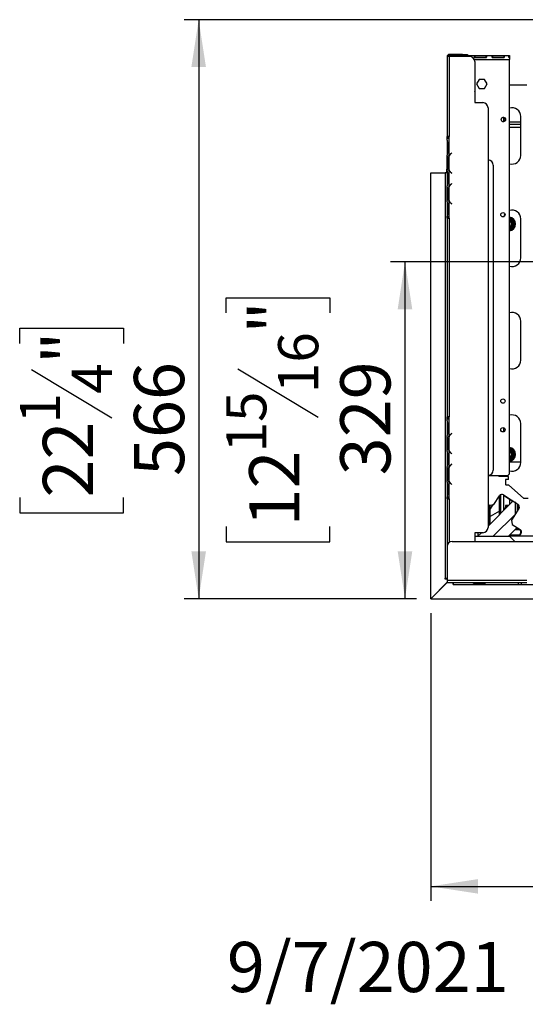
# Model space of a CAD drawing. Units: millimetres. Extents: x 15 to 3615, y 95 to 2846.
# Drawn here: x 15 to 509, y 95 to 1056 of the extents above; entities that cross this region are included whole.
import ezdxf

# ---------------------------------------------------------------- set-up
doc = ezdxf.new("R2010")
doc.units = ezdxf.units.MM
doc.header["$LTSCALE"] = 14
doc.layers.add('FORMAT', color=7, linetype='Continuous')
doc.styles.add('SLDTEXTSTYLE0', font='TXT', dxfattribs={"width": 0.75})
doc.dimstyles.new('SLDDIMSTYLE0', dxfattribs={"dimtxt": 49, "dimasz": 46.228, "dimexe": 0, "dimexo": 0.0625, "dimgap": 12.25, "dimtad": 1, "dimrnd": 1e-09, "dimzin": 12, "dimdsep": 46, "dimtxsty": 'SLDTEXTSTYLE0', "dimsah": 1, "dimcen": 0.09, "dimadec": 0, "dimazin": 3, "dimtfac": 1, "dimtofl": 0, "dimtmove": 0, "dimatfit": 3, "dimfxl": 0, "dimfrac": 2, "dimtolj": 1, "dimtzin": 12, "dimarcsym": 0})
doc.dimstyles.new('SLDDIMSTYLE1', dxfattribs={"dimtxt": 49, "dimasz": 46.228, "dimexe": 0, "dimexo": 0.0625, "dimgap": 12.25, "dimtad": 1, "dimdec": 0, "dimrnd": 1e-09, "dimzin": 12, "dimdsep": 46, "dimtxsty": 'SLDTEXTSTYLE0', "dimsah": 1, "dimcen": 0.09, "dimadec": 0, "dimazin": 3, "dimtfac": 1, "dimtdec": 0, "dimtofl": 0, "dimtmove": 0, "dimatfit": 3, "dimfxl": 0, "dimfrac": 2, "dimtolj": 1, "dimtzin": 12, "dimarcsym": 0})

# ---------------------------------------------------------------- blocks, each defined once
blk = doc.blocks.new('_D_7')
at = {"layer": 'FORMAT'}
for p, q in [((1124.98, 819.76), (377.39, 819.76)), ((391.39, 819.76), (391.39, 490.76)), ((216.7, 769.82), (216.7, 784.74)), ((216.7, 784.74), (318.08, 784.74)), ((318.08, 784.74), (318.08, 769.82)), ((228.19, 715.19), (306.59, 668.15)), ((216.7, 561.33), (216.7, 546.4)), ((318.08, 546.4), (318.08, 561.33)), ((216.7, 546.4), (318.08, 546.4)), ((402.58, 490.76), (377.39, 490.76))]:
    blk.add_line(p, q, dxfattribs=at)
for points in [[(391.39, 819.76), (384.28, 773.54), (398.5, 773.54)], [(391.39, 490.76), (398.5, 536.99), (384.28, 536.99)]]:
    blk.add_solid(points, dxfattribs=at)
at = {"layer": 'FORMAT', "attachment_point": 1, "rotation": 90, "style": 'SLDTEXTSTYLE0'}
for s, insert, char_height in [('"', (239.31, 749.6), 49), ('16', (267.55, 691.67), 39.2), ('329', (328.23, 611.27), 49), ('15', (216.86, 633.74), 39.2), ('12', (239.31, 561.33), 49)]:
    blk.add_mtext(s, dxfattribs=dict(at, insert=insert, char_height=char_height))
blk = doc.blocks.new('_D_8')
at = {"layer": 'FORMAT'}
for p, q in [((1138.98, 805.76), (1138.98, 195.84)), ((416.48, 476.8), (416.48, 195.84)), ((734.84, 384.53), (719.91, 384.53)), ((719.91, 384.53), (719.91, 283.15)), ((914.36, 384.53), (929.29, 384.53)), ((929.29, 384.53), (929.29, 283.15)), ((859.74, 373.04), (812.7, 294.64)), ((719.91, 283.15), (734.84, 283.15)), ((929.29, 283.15), (914.36, 283.15)), ((416.48, 209.84), (1138.98, 209.84))]:
    blk.add_line(p, q, dxfattribs=at)
for points in [[(416.48, 209.84), (462.71, 202.73), (462.71, 216.95)], [(1138.98, 209.84), (1092.75, 216.95), (1092.75, 202.73)]]:
    blk.add_solid(points, dxfattribs=at)
at = {"layer": 'FORMAT', "attachment_point": 1, "style": 'SLDTEXTSTYLE0'}
for s, insert, char_height in [('7', (807.25, 384.37), 39.2), ('28', (734.84, 361.92), 49), ('"', (894.14, 361.92), 49), ('16', (836.22, 333.68), 39.2), ('723', (770.29, 273), 49)]:
    blk.add_mtext(s, dxfattribs=dict(at, insert=insert, char_height=char_height))
blk = doc.blocks.new('_D_9')
at = {"layer": 'FORMAT'}
for p, q in [((518.62, 1056.26), (176.01, 1056.26)), ((190.01, 1056.26), (190.01, 490.76)), ((15.32, 740.18), (15.32, 755.11)), ((15.32, 755.11), (116.7, 755.11)), ((116.7, 755.11), (116.7, 740.18)), ((26.81, 714.52), (105.21, 667.48)), ((15.32, 589.63), (15.32, 574.7)), ((116.7, 574.7), (116.7, 589.63)), ((15.32, 574.7), (116.7, 574.7)), ((402.58, 490.76), (176.01, 490.76))]:
    blk.add_line(p, q, dxfattribs=at)
for points in [[(190.01, 1056.26), (182.9, 1010.04), (197.12, 1010.04)], [(190.01, 490.76), (197.12, 536.99), (182.9, 536.99)]]:
    blk.add_solid(points, dxfattribs=at)
at = {"layer": 'FORMAT', "attachment_point": 1, "rotation": 90, "style": 'SLDTEXTSTYLE0'}
for s, insert, char_height in [('"', (37.93, 719.97), 49), ('4', (66.17, 691), 39.2), ('566', (126.85, 610.6), 49), ('1', (15.48, 662.04), 39.2), ('22', (37.93, 589.63), 49)]:
    blk.add_mtext(s, dxfattribs=dict(at, insert=insert, char_height=char_height))

msp = doc.modelspace()

# ---------------------------------------------------------------- linework, layer by layer
at = {"color": 7, "linetype": 'Continuous', "lineweight": 25}
for p, q in [((432.483, 1020.275), (432.483, 942.275)), ((434.483, 1020.275), (432.483, 1020.275)), ((434.483, 1021.275), (434.483, 1022.275)), ((447.483, 1022.275), (434.483, 1022.275)), ((447.483, 1021.275), (434.483, 1021.275)), ((434.483, 1020.275), (434.483, 942.275)), ((454.483, 1020.275), (434.483, 1020.275)), ((436.483, 1020.894), (436.483, 1021.264)), ((436.483, 1021.264), (493.483, 1021.264)), ((436.483, 1020.894), (436.483, 1020.275)), ((453.066, 1020.733), (442.233, 1020.733)), ((442.233, 1020.733), (442.233, 1020.275)), ((447.483, 1021.275), (447.483, 1022.275)), ((447.483, 1022.275), (452.483, 1022.275)), ((452.483, 1021.275), (447.483, 1021.275)), ((452.483, 1022.275), (452.483, 1021.275)), ((453.066, 1020.733), (453.066, 1020.275)), ((470.399, 1020.733), (459.566, 1020.733)), ((459.566, 1020.733), (459.566, 1019.257)), ((470.399, 1020.733), (470.399, 1019.257)), ((487.733, 1020.733), (476.899, 1020.733)), ((476.899, 1020.733), (476.899, 1019.257)), ((487.733, 1020.733), (487.733, 1019.257)), ((493.483, 1021.264), (493.483, 1020.894)), ((493.483, 1020.894), (493.483, 1019.079)), ((459.483, 1015.275), (459.483, 975.275)), ((459.566, 1019.257), (470.399, 1019.257)), ((476.899, 1019.257), (487.733, 1019.257)), ((493.483, 1018.945), (493.483, 1017.264)), ((493.483, 612.764), (493.483, 1017.264)), ((463.856, 998.014), (461.229, 993.464)), ((461.229, 993.464), (463.856, 988.914)), ((469.11, 998.014), (463.856, 998.014)), ((471.737, 993.464), (469.11, 998.014)), ((469.11, 988.914), (471.737, 993.464)), ((493.483, 992.764), (510.169, 992.764)), ((459.983, 975.275), (459.983, 983.764)), ((463.856, 988.914), (469.11, 988.914)), ((459.983, 975.764), (459.483, 975.764)), ((459.483, 975.275), (467.483, 975.275)), ((472.483, 970.275), (472.483, 560.275)), ((504.483, 923.764), (504.483, 961.764)), ((487.483, 960.804), (487.483, 956.725)), ((504.483, 956.264), (493.483, 956.264)), ((504.483, 953.764), (493.483, 953.764)), ((493.483, 951.264), (504.483, 951.264)), ((432.479, 938.509), (432.479, 940.275)), ((434.479, 940.275), (432.479, 940.275)), ((432.479, 938.552), (432.479, 938.081)), ((432.479, 938.081), (432.479, 934.607)), ((432.479, 934.607), (432.479, 927.942)), ((434.483, 942.275), (432.483, 942.275)), ((432.483, 940.275), (432.483, 942.275)), ((432.969, 934.607), (432.969, 927.942)), ((433.483, 942.275), (433.483, 940.275)), ((434.479, 923.509), (434.479, 940.275)), ((434.483, 940.275), (434.479, 940.275)), ((434.483, 940.275), (434.483, 942.275)), ((432.479, 927.942), (432.479, 924.469)), ((432.479, 924.469), (432.479, 924.04)), ((432.479, 908.509), (432.479, 924.04)), ((436.963, 926.275), (436.32, 925.736)), ((436.449, 925.582), (437.091, 926.121)), ((437.091, 926.121), (436.963, 926.275)), ((433.823, 919.607), (433.168, 919.607)), ((433.168, 912.942), (433.168, 919.607)), ((433.663, 912.942), (433.663, 919.607)), ((434.479, 909.469), (434.479, 923.081)), ((477.483, 914.275), (477.483, 616.275)), ((416.483, 490.8), (416.483, 906.594)), ((416.483, 906.594), (430.483, 906.594)), ((430.483, 906.594), (430.483, 510.764)), ((432.479, 906.594), (430.483, 906.594)), ((432.183, 910.264), (431.983, 910.064)), ((431.983, 910.064), (431.983, 906.594)), ((432.483, 910.064), (431.983, 910.064)), ((432.183, 910.264), (432.483, 910.264)), ((432.479, 908.555), (432.479, 908.081)), ((432.479, 908.081), (432.479, 904.607)), ((432.479, 904.607), (432.479, 897.942)), ((432.969, 904.607), (432.969, 897.942)), ((433.823, 912.942), (433.168, 912.942)), ((434.479, 893.509), (434.479, 909.04)), ((436.32, 906.814), (436.963, 906.275)), ((437.091, 906.428), (436.449, 906.967)), ((436.963, 906.275), (437.091, 906.428)), ((432.479, 897.942), (432.479, 894.469)), ((432.479, 894.469), (432.479, 894.04)), ((436.963, 896.275), (436.32, 895.736)), ((436.449, 895.582), (437.091, 896.121)), ((437.091, 896.121), (436.963, 896.275)), ((432.479, 878.509), (432.479, 894.04)), ((433.168, 882.942), (433.168, 889.607)), ((433.823, 889.607), (433.168, 889.607)), ((433.663, 882.942), (433.663, 889.607)), ((434.479, 879.469), (434.479, 893.081)), ((432.479, 878.509), (432.479, 878.081)), ((432.479, 878.081), (432.479, 874.607)), ((433.823, 882.942), (433.168, 882.942)), ((434.479, 864.275), (434.479, 879.04)), ((436.32, 876.814), (436.963, 876.275)), ((437.091, 876.428), (436.449, 876.967)), ((436.963, 876.275), (437.091, 876.428)), ((432.479, 874.607), (432.479, 867.942)), ((432.479, 867.942), (432.479, 864.469)), ((432.969, 874.607), (432.969, 867.942)), ((432.479, 864.469), (432.479, 864.275)), ((432.487, 864.275), (432.479, 864.275)), ((432.483, 862.275), (432.483, 864.275)), ((432.483, 862.275), (432.483, 668.275)), ((432.483, 862.275), (434.483, 862.275)), ((432.487, 864.275), (434.479, 864.275)), ((433.483, 864.275), (433.483, 862.275)), ((434.479, 864.275), (434.483, 864.275)), ((434.483, 862.275), (434.483, 864.275)), ((434.483, 862.275), (434.483, 668.275)), ((496.732, 859.565), (497.232, 860.431)), ((498.033, 859.044), (497.033, 859.044)), ((497.232, 860.431), (497.831, 859.852)), ((497.831, 859.852), (498.033, 859.044)), ((498.033, 859.044), (498.033, 854.484)), ((504.483, 823.764), (504.483, 861.764)), ((497.232, 853.098), (496.732, 853.964)), ((498.033, 854.484), (497.033, 854.484)), ((497.831, 853.677), (497.232, 853.098)), ((498.033, 854.484), (497.831, 853.677)), ((504.483, 723.764), (504.483, 761.764)), ((432.479, 664.509), (432.479, 666.275)), ((434.479, 666.275), (432.479, 666.275)), ((432.479, 664.509), (432.479, 664.081)), ((432.479, 664.081), (432.479, 660.607)), ((434.483, 668.275), (432.483, 668.275)), ((432.483, 666.275), (432.483, 668.275)), ((433.483, 668.275), (433.483, 666.275)), ((434.479, 649.509), (434.479, 666.275)), ((434.483, 666.275), (434.479, 666.275)), ((434.483, 666.275), (434.483, 668.275)), ((432.479, 660.607), (432.479, 653.942)), ((432.479, 653.942), (432.479, 650.469)), ((432.969, 660.607), (432.969, 653.942)), ((487.483, 657.804), (487.483, 653.725)), ((504.483, 623.764), (504.483, 661.764)), ((432.479, 650.469), (432.479, 650.04)), ((432.479, 634.509), (432.479, 650.04)), ((433.168, 638.942), (433.168, 645.607)), ((433.823, 645.607), (433.168, 645.607)), ((433.663, 638.942), (433.663, 645.607)), ((434.479, 635.469), (434.479, 649.081)), ((436.963, 652.275), (436.32, 651.736)), ((436.449, 651.582), (437.091, 652.121)), ((437.091, 652.121), (436.963, 652.275)), ((433.823, 638.942), (433.168, 638.942)), ((434.479, 619.509), (434.479, 635.04)), ((496.732, 634.565), (497.232, 635.431)), ((497.232, 635.431), (497.831, 634.852)), ((497.831, 634.852), (498.033, 634.044)), ((432.479, 634.555), (432.479, 634.081)), ((432.479, 634.081), (432.479, 630.607)), ((432.479, 630.607), (432.479, 623.942)), ((432.969, 630.607), (432.969, 623.942)), ((436.32, 632.814), (436.963, 632.275)), ((437.091, 632.428), (436.449, 632.967)), ((436.963, 632.275), (437.091, 632.428)), ((497.232, 628.098), (496.732, 628.964)), ((498.033, 634.044), (497.033, 634.044)), ((498.033, 629.484), (497.033, 629.484)), ((497.831, 628.677), (497.232, 628.098)), ((498.033, 629.484), (497.831, 628.677)), ((498.033, 634.044), (498.033, 629.484)), ((432.479, 623.942), (432.479, 620.469)), ((432.479, 620.469), (432.479, 620.04)), ((432.479, 604.509), (432.479, 620.04)), ((433.168, 608.942), (433.168, 615.607)), ((433.823, 615.607), (433.168, 615.607)), ((433.663, 608.942), (433.663, 615.607)), ((434.479, 605.469), (434.479, 619.081)), ((436.963, 622.275), (436.32, 621.736)), ((436.449, 621.582), (437.091, 622.121)), ((437.091, 622.121), (436.963, 622.275)), ((504.483, 624.264), (493.483, 624.264)), ((433.823, 608.942), (433.168, 608.942)), ((491.483, 610.764), (472.483, 610.764)), ((483.295, 610.264), (482.733, 610.764)), ((492.483, 610.264), (483.295, 610.264)), ((489.683, 607.298), (489.483, 607.098)), ((489.483, 607.098), (489.483, 602.298)), ((492.483, 607.298), (489.683, 607.298)), ((491.483, 610.764), (493.483, 612.764)), ((492.483, 607.298), (492.483, 610.264)), ((432.479, 604.555), (432.479, 604.081)), ((432.479, 604.081), (432.479, 600.607)), ((432.479, 600.607), (432.479, 593.942)), ((432.969, 600.607), (432.969, 593.942)), ((434.479, 590.275), (434.479, 605.04)), ((436.32, 602.814), (436.963, 602.275)), ((437.091, 602.428), (436.449, 602.967)), ((436.963, 602.275), (437.091, 602.428)), ((489.483, 602.298), (489.683, 602.098)), ((489.683, 602.098), (492.483, 602.098)), ((507.483, 588.764), (492.483, 602.098)), ((432.479, 593.942), (432.479, 590.469)), ((432.479, 590.469), (432.479, 590.275)), ((432.487, 590.275), (432.479, 590.275)), ((432.483, 588.275), (432.483, 590.275)), ((432.483, 588.275), (432.483, 541.764)), ((432.483, 588.275), (434.483, 588.275)), ((432.487, 590.275), (434.479, 590.275)), ((433.483, 590.275), (433.483, 588.275)), ((434.479, 590.275), (434.483, 590.275)), ((434.483, 588.275), (434.483, 590.275)), ((478.112, 582.867), (483.546, 591.235)), ((483.787, 573.069), (483.787, 591.556)), ((484.59, 592.214), (484.59, 573.871)), ((487.582, 592.187), (487.582, 576.864)), ((487.582, 591.866), (495.983, 586.41)), ((487.696, 592.117), (501.702, 583.021)), ((493.483, 588.034), (493.483, 582.764)), ((495.538, 587.024), (495.983, 586.494)), ((495.983, 585.264), (495.983, 586.735)), ((511.483, 588.764), (507.483, 588.764)), ((472.483, 561.764), (495.983, 585.264)), ((472.483, 582.946), (473.962, 581.985)), ((473.876, 582.041), (473.876, 563.157)), ((473.962, 581.985), (478.112, 582.867)), ((474.678, 563.96), (474.678, 582.137)), ((474.889, 578.674), (474.678, 578.403)), ((474.889, 578.674), (477.532, 582.744)), ((489.483, 579.61), (487.582, 578.512)), ((492.483, 581.764), (489.483, 581.764)), ((489.483, 581.764), (489.483, 580.764)), ((491.483, 580.764), (489.483, 580.764)), ((489.483, 579.61), (490.523, 579.805)), ((502.584, 578.871), (495.244, 567.568)), ((498.196, 585.298), (499.483, 583.764)), ((500.557, 583.764), (499.483, 583.764)), ((500.983, 583.488), (500.983, 576.406)), ((500.983, 583.163), (501.202, 583.021)), ((502.084, 578.871), (500.983, 577.176)), ((483.787, 576.321), (474.678, 571.062)), ((498.869, 573.15), (477.483, 551.764)), ((495.244, 567.568), (496.126, 563.419)), ((492.483, 551.764), (500.983, 560.264)), ((496.126, 563.419), (503.674, 558.517)), ((504.213, 558.069), (498.787, 558.069)), ((499.59, 558.871), (503.128, 558.871)), ((459.483, 555.275), (459.483, 546.764)), ((467.483, 555.275), (459.483, 555.275)), ((459.483, 551.764), (493.483, 551.764)), ((462.483, 555.275), (462.483, 551.764)), ((462.483, 551.764), (465.993, 555.275)), ((493.483, 552.764), (493.483, 551.764)), ((946.983, 551.764), (493.483, 551.764)), ((498.483, 546.764), (493.483, 551.764)), ((493.983, 553.264), (503.34, 553.264)), ((504.056, 554.367), (502.366, 551.764)), ((504.556, 554.367), (502.866, 551.764)), ((432.483, 541.764), (432.483, 508.764)), ((437.483, 546.764), (1840.483, 546.764)), ((430.483, 510.764), (432.483, 510.764)), ((430.483, 509.764), (430.483, 510.764)), ((432.483, 509.764), (430.483, 509.764)), ((416.483, 490.8), (432.483, 506.8)), ((432.583, 506.764), (416.583, 490.764)), ((432.483, 508.764), (510.483, 508.764)), ((432.483, 508.764), (432.483, 506.764)), ((432.483, 506.764), (510.483, 506.764)), ((438.283, 504.764), (438.283, 506.764)), ((438.483, 504.764), (438.283, 504.764)), ((438.483, 506.764), (438.483, 504.764)), ((438.483, 504.764), (501.983, 504.764)), ((458.983, 506.445), (458.678, 506.553)), ((458.983, 506.579), (468.983, 506.579)), ((468.983, 506.445), (458.983, 506.445)), ((458.983, 506.445), (458.983, 505.604)), ((468.983, 505.604), (458.983, 505.604)), ((468.983, 506.445), (468.983, 505.604)), ((501.983, 506.764), (501.983, 504.764)), ((501.983, 504.764), (504.983, 504.764)), ((504.983, 504.764), (504.983, 506.764)), ((504.983, 504.764), (1772.983, 504.764)), ((416.583, 490.764), (1861.383, 490.764)), ((416.983, 491.3), (416.983, 491.164))]:
    msp.add_line(p, q, dxfattribs=at)
at = {"color": 8, "linetype": 'Continuous', "lineweight": 25}
for p, q in [((459.07, 1017.264), (493.483, 1017.264)), ((432.969, 934.607), (432.479, 934.607)), ((432.969, 927.942), (432.479, 927.942)), ((436.483, 925.872), (436.483, 925.611)), ((432.969, 904.607), (432.479, 904.607)), ((434.483, 909.461), (434.483, 909.033)), ((432.969, 897.942), (432.479, 897.942)), ((434.483, 893.516), (434.483, 893.089)), ((434.483, 879.461), (434.483, 879.033)), ((432.969, 874.607), (432.479, 874.607)), ((432.969, 867.942), (432.479, 867.942)), ((493.483, 862.596), (497.232, 860.431)), ((497.232, 853.098), (493.483, 850.933)), ((432.969, 660.607), (432.479, 660.607)), ((432.969, 653.942), (432.479, 653.942)), ((434.483, 649.516), (434.483, 649.089)), ((434.483, 635.461), (434.483, 635.033)), ((493.483, 637.596), (497.232, 635.431)), ((432.969, 630.607), (432.479, 630.607)), ((497.232, 628.098), (493.483, 625.933)), ((432.969, 623.942), (432.479, 623.942)), ((434.483, 619.516), (434.483, 619.089)), ((432.969, 600.607), (432.479, 600.607)), ((436.483, 602.677), (436.483, 602.938)), ((432.969, 593.942), (432.479, 593.942)), ((434.483, 588.275), (434.483, 545.764)), ((489.483, 580.764), (489.483, 579.61)), ((489.483, 579.61), (489.483, 578.764)), ((498.983, 584.36), (498.983, 573.326)), ((499.483, 583.764), (499.483, 584.462))]:
    msp.add_line(p, q, dxfattribs=at)
at = {"color": 7, "linetype": 'Continuous', "lineweight": 25, "flags": 128}
for points in [[(459.983, 983.764), (459.795, 985.433), (459.483, 986.457)], [(488.94, 866.524), (488.218, 865.222), (487.731, 863.802)]]:
    msp.add_lwpolyline(points, dxfattribs=at)
at = {"color": 7, "linetype": 'Continuous', "lineweight": 25}
for centre, radius in [((487.483, 958.764), 2.15), ((486.983, 865.764), 2.15), ((486.983, 865.764), 2.1), ((486.983, 683.764), 2.15), ((486.983, 683.764), 2.1), ((486.983, 655.764), 2.15), ((486.983, 655.764), 2.1)]:
    msp.add_circle(centre, radius, dxfattribs=at)
for centre, radius, start, end in [((434.483, 1020.275), 2, 90, 180), ((434.483, 1020.275), 1, 90, 180), ((454.483, 1015.275), 5, 0, 90), ((467.483, 970.275), 5, 0, 90), ((495.983, 961.764), 8.5, 0, 107.104635), ((486.983, 958.764), 2.1, 271.03511, 88.964987), ((441.463, 919.607), 8, 130, 150.808407), ((441.463, 919.607), 7.8, 130, 153.557037), ((495.983, 923.764), 8.5, 252.895365, 0), ((441.463, 919.607), 7.8, 153.557037, 180), ((472.483, 914.275), 5, 0, 90), ((441.463, 912.942), 7.8, 180, 206.442963), ((441.463, 912.942), 7.8, 206.442963, 230), ((441.463, 912.942), 8, 209.191593, 230), ((441.463, 889.607), 8, 130, 150.808407), ((441.463, 889.607), 7.8, 130, 153.557037), ((441.463, 889.607), 7.8, 153.557037, 180), ((441.463, 882.942), 7.8, 180, 206.442963), ((441.463, 882.942), 7.8, 206.442963, 230), ((441.463, 882.942), 8, 209.191593, 230), ((495.983, 861.764), 8.5, 0, 107.104635), ((492.483, 856.764), 6.75, 278.519624, 81.480376), ((492.483, 856.764), 3.94, 284.701326, 75.298674), ((492.483, 856.764), 3, 30, 70.528779), ((492.483, 856.764), 2.9, 290.171271, 69.828729), ((492.483, 856.764), 2.8, 290.924832, 69.075168), ((492.483, 856.764), 3, 289.471221, 30), ((492.483, 856.764), 6, 337.668355, 22.331645), ((495.983, 823.764), 8.5, 252.895365, 0), ((495.983, 761.764), 8.5, 0, 107.104635), ((495.983, 723.764), 8.5, 252.895365, 0), ((495.983, 661.764), 8.5, 0, 107.104635), ((441.463, 645.607), 7.8, 153.557037, 180), ((441.463, 645.607), 8, 130, 150.808407), ((441.463, 645.607), 7.8, 130, 153.557037), ((441.463, 638.942), 7.8, 180, 206.442963), ((441.463, 638.942), 7.8, 206.442963, 230), ((441.463, 638.942), 8, 209.191593, 230), ((492.483, 631.764), 6.75, 278.519624, 81.480376), ((492.483, 631.764), 3.94, 284.701326, 75.298674), ((492.483, 631.764), 3, 30, 70.528779), ((492.483, 631.764), 2.9, 290.171271, 69.828729), ((492.483, 631.764), 2.8, 290.924832, 69.075168), ((492.483, 631.764), 3, 289.471221, 30), ((492.483, 631.764), 6, 337.668355, 22.331645), ((441.463, 615.607), 7.8, 153.557037, 180), ((441.463, 615.607), 8, 130, 150.808407), ((441.463, 615.607), 7.8, 130, 153.557037), ((472.483, 616.275), 5, 270, 0), ((495.983, 623.764), 8.5, 252.895365, 0), ((441.463, 608.942), 7.8, 180, 206.442963), ((441.463, 608.942), 7.8, 206.442963, 230), ((441.463, 608.942), 8, 209.191593, 230), ((486.062, 589.601), 3, 57, 147), ((499.568, 580.505), 3, 327, 57), ((500.068, 580.505), 3, 327, 57), ((467.483, 560.275), 5, 270, 0), ((502.04, 556.001), 3, 327, 57), ((501.54, 556.001), 3, 327, 43.579055), ((437.483, 541.764), 5, 90, 180)]:
    msp.add_arc(centre, radius, start, end, dxfattribs=at)
at = {"color": 8, "linetype": 'Continuous', "lineweight": 25}
for centre, start, end in [((492.483, 856.764), 37.668355, 80.405932), ((492.483, 856.764), 279.594068, 322.331645), ((492.483, 631.764), 37.668355, 80.405932), ((492.483, 631.764), 279.594068, 322.331645)]:
    msp.add_arc(centre, 6, start, end, dxfattribs=at)
at = {"color": 7, "linetype": 'Continuous', "lineweight": 25}
for points, knots in [([(436.483, 1021.264), (435.951, 1021.215), (434.998, 1021.127), (434.255, 1020.536), (433.927, 1020.275)], [0, 0, 0, 0, 0.5585825, 1, 1, 1, 1]), ([(437.443, 1020.275), (437.437, 1020.333), (437.42, 1020.493), (437.283, 1020.649), (437.092, 1020.762), (436.853, 1020.848), (436.633, 1020.875), (436.483, 1020.894)], [0, 0, 0, 0, 0.1612981, 0.4434022, 0.5760866, 0.7098418, 1, 1, 1, 1]), ([(442.233, 1020.733), (442.117, 1020.715), (441.949, 1020.69), (441.767, 1020.615), (441.621, 1020.523), (441.501, 1020.36), (441.492, 1020.198), (441.487, 1020.112)], [0, 0, 0, 0, 0.2575136, 0.3748843, 0.4901899, 0.7322786, 1, 1, 1, 1]), ([(453.781, 1020.275), (453.776, 1020.311), (453.762, 1020.427), (453.665, 1020.549), (453.519, 1020.641), (453.388, 1020.689), (453.235, 1020.721), (453.124, 1020.729), (453.066, 1020.733)], [0, 0, 0, 0, 0.1391379, 0.4421977, 0.5778686, 0.7113543, 0.8498945, 1, 1, 1, 1]), ([(459.566, 1020.733), (459.451, 1020.715), (459.282, 1020.69), (459.1, 1020.615), (458.954, 1020.523), (458.834, 1020.355), (458.806, 1020.09), (458.845, 1019.794), (458.965, 1019.55), (459.113, 1019.409), (459.244, 1019.331), (459.397, 1019.278), (459.508, 1019.264), (459.566, 1019.257)], [0, 0, 0, 0, 0.1252793, 0.1823796, 0.2384753, 0.3562504, 0.495029, 0.6493643, 0.7728029, 0.8280626, 0.8824324, 0.9388609, 1, 1, 1, 1]), ([(470.399, 1019.257), (470.515, 1019.287), (470.683, 1019.331), (470.865, 1019.449), (471.012, 1019.587), (471.132, 1019.813), (471.159, 1020.106), (471.121, 1020.371), (471, 1020.549), (470.852, 1020.641), (470.722, 1020.689), (470.568, 1020.721), (470.457, 1020.729), (470.399, 1020.733)], [0, 0, 0, 0, 0.1252793, 0.1823796, 0.2384753, 0.3562504, 0.495029, 0.6493643, 0.7728029, 0.8280626, 0.8824324, 0.9388609, 1, 1, 1, 1]), ([(476.899, 1020.733), (476.784, 1020.715), (476.616, 1020.69), (476.433, 1020.615), (476.287, 1020.523), (476.167, 1020.355), (476.14, 1020.09), (476.178, 1019.794), (476.299, 1019.55), (476.446, 1019.409), (476.577, 1019.331), (476.73, 1019.278), (476.842, 1019.264), (476.899, 1019.257)], [0, 0, 0, 0, 0.1252793, 0.1823796, 0.2384753, 0.3562504, 0.495029, 0.6493643, 0.7728029, 0.8280626, 0.8824324, 0.9388609, 1, 1, 1, 1]), ([(487.733, 1019.257), (487.848, 1019.287), (488.016, 1019.331), (488.199, 1019.449), (488.345, 1019.587), (488.465, 1019.813), (488.493, 1020.106), (488.454, 1020.371), (488.333, 1020.549), (488.186, 1020.641), (488.055, 1020.689), (487.902, 1020.721), (487.791, 1020.729), (487.733, 1020.733)], [0, 0, 0, 0, 0.12527926, 0.18237961, 0.23847527, 0.35625037, 0.49502904, 0.64936429, 0.77280288, 0.82806265, 0.88243239, 0.93886089, 1, 1, 1, 1]), ([(493.483, 1020.894), (493.332, 1020.875), (493.111, 1020.847), (492.872, 1020.76), (492.678, 1020.648), (492.518, 1020.437), (492.474, 1020.101), (492.52, 1019.715), (492.68, 1019.4), (492.874, 1019.208), (493.112, 1019.045), (493.332, 1018.985), (493.483, 1018.945)], [0, 0, 0, 0, 0.12442415, 0.18164179, 0.23824955, 0.35809385, 0.49984793, 0.64256908, 0.76279381, 0.81934016, 0.87634281, 1, 1, 1, 1]), ([(432.479, 938.509), (432.573, 937.919), (432.761, 936.738), (432.899, 935.318), (432.969, 934.607)], [0, 0, 0, 0, 0.4997756, 1, 1, 1, 1]), ([(432.969, 927.942), (432.899, 927.232), (432.759, 925.813), (432.572, 924.631), (432.479, 924.04)], [0, 0, 0, 0, 0.4999557, 1, 1, 1, 1]), ([(433.168, 919.607), (433.213, 920.317), (433.305, 921.737), (434.088, 922.918), (434.479, 923.509)], [0, 0, 0, 0, 0.4999557, 1, 1, 1, 1]), ([(432.479, 908.509), (432.573, 907.919), (432.761, 906.738), (432.899, 905.318), (432.969, 904.607)], [0, 0, 0, 0, 0.4997756, 1, 1, 1, 1]), ([(434.479, 909.04), (434.087, 909.63), (433.302, 910.811), (433.212, 912.231), (433.168, 912.942)], [0, 0, 0, 0, 0.4997756, 1, 1, 1, 1]), ([(432.969, 897.942), (432.899, 897.232), (432.759, 895.813), (432.572, 894.631), (432.479, 894.04)], [0, 0, 0, 0, 0.4999557, 1, 1, 1, 1]), ([(433.168, 889.607), (433.213, 890.317), (433.305, 891.737), (434.088, 892.918), (434.479, 893.509)], [0, 0, 0, 0, 0.4999557, 1, 1, 1, 1]), ([(432.479, 878.509), (432.573, 877.919), (432.761, 876.738), (432.899, 875.318), (432.969, 874.607)], [0, 0, 0, 0, 0.4997756, 1, 1, 1, 1]), ([(434.479, 879.04), (434.087, 879.63), (433.302, 880.811), (433.212, 882.231), (433.168, 882.942)], [0, 0, 0, 0, 0.4997756, 1, 1, 1, 1]), ([(432.969, 867.942), (432.911, 867.282), (432.795, 865.961), (432.589, 864.837), (432.487, 864.275)], [0, 0, 0, 0, 0.4998913, 1, 1, 1, 1]), ([(493.483, 861.441), (493.546, 861.404), (493.712, 861.308), (494.032, 861.124), (494.404, 860.909), (494.779, 860.692), (495.129, 860.49), (495.465, 860.296), (495.778, 860.116), (496.07, 859.947), (496.339, 859.791), (496.577, 859.654), (496.778, 859.538), (496.928, 859.452), (497.017, 859.4), (497.028, 859.394), (497.033, 859.391)], [0, 0, 0, 0, 0.047151, 0.1236192, 0.2028768, 0.2710437, 0.3414001, 0.406416, 0.4731766, 0.5410653, 0.6105983, 0.685146, 0.7614825, 0.8435877, 0.9277733, 1, 1, 1, 1]), ([(497.033, 859.391), (497.042, 859.397), (497.061, 859.408), (497.204, 859.49), (497.42, 859.615), (497.643, 859.744), (497.789, 859.828), (497.829, 859.851), (497.831, 859.852)], [0, 0, 0, 0, 0.2095327, 0.4184926, 0.6424952, 0.9034901, 0.9958384, 1, 1, 1, 1]), ([(497.033, 859.391), (497.033, 859.384), (497.033, 859.369), (497.033, 859.247), (497.033, 859.052), (497.033, 858.782), (497.033, 858.436), (497.033, 858.04), (497.033, 857.604), (497.033, 857.172), (497.033, 856.74), (497.033, 856.336), (497.033, 855.948), (497.033, 855.586), (497.033, 855.249), (497.033, 854.938), (497.033, 854.664), (497.033, 854.432), (497.033, 854.259), (497.033, 854.155), (497.033, 854.143), (497.033, 854.137)], [0, 0, 0, 0, 0.0571251, 0.1156906, 0.1728389, 0.231579, 0.2894533, 0.3493712, 0.4015855, 0.4557046, 0.5022506, 0.5502917, 0.5946862, 0.640272, 0.6866281, 0.7341069, 0.7850099, 0.8371344, 0.8931978, 0.9506818, 1, 1, 1, 1]), ([(497.033, 854.137), (497.011, 854.125), (496.965, 854.098), (496.563, 853.866), (495.917, 853.493), (495.263, 853.116), (494.641, 852.756), (494.052, 852.417), (493.668, 852.195), (493.483, 852.088)], [0, 0, 0, 0, 0.15154118, 0.33336156, 0.506753, 0.6630734, 0.73272702, 0.87153071, 1, 1, 1, 1]), ([(497.831, 853.677), (497.829, 853.678), (497.789, 853.701), (497.643, 853.785), (497.42, 853.914), (497.204, 854.039), (497.061, 854.121), (497.042, 854.132), (497.033, 854.137)], [0, 0, 0, 0, 0.0041616, 0.0965099, 0.3575048, 0.5815074, 0.7904673, 1, 1, 1, 1]), ([(432.479, 664.509), (432.573, 663.919), (432.761, 662.738), (432.899, 661.318), (432.969, 660.607)], [0, 0, 0, 0, 0.4997756, 1, 1, 1, 1]), ([(432.969, 653.942), (432.899, 653.232), (432.759, 651.813), (432.572, 650.631), (432.479, 650.04)], [0, 0, 0, 0, 0.4999557, 1, 1, 1, 1]), ([(433.168, 645.607), (433.213, 646.317), (433.305, 647.737), (434.088, 648.918), (434.479, 649.509)], [0, 0, 0, 0, 0.4999557, 1, 1, 1, 1]), ([(434.479, 635.04), (434.087, 635.63), (433.302, 636.811), (433.212, 638.231), (433.168, 638.942)], [0, 0, 0, 0, 0.4997756, 1, 1, 1, 1]), ([(493.483, 636.441), (493.546, 636.404), (493.712, 636.308), (494.032, 636.124), (494.404, 635.909), (494.779, 635.692), (495.129, 635.49), (495.465, 635.296), (495.778, 635.116), (496.07, 634.947), (496.339, 634.791), (496.577, 634.654), (496.778, 634.538), (496.928, 634.452), (497.017, 634.4), (497.028, 634.394), (497.033, 634.391)], [0, 0, 0, 0, 0.047151, 0.1236192, 0.2028768, 0.2710437, 0.3414001, 0.406416, 0.4731766, 0.5410653, 0.6105983, 0.685146, 0.7614825, 0.8435877, 0.9277733, 1, 1, 1, 1]), ([(497.033, 634.391), (497.042, 634.397), (497.061, 634.408), (497.204, 634.49), (497.42, 634.615), (497.643, 634.744), (497.789, 634.828), (497.829, 634.851), (497.831, 634.852)], [0, 0, 0, 0, 0.2095327, 0.4184926, 0.6424952, 0.9034901, 0.9958384, 1, 1, 1, 1]), ([(432.479, 634.509), (432.573, 633.919), (432.761, 632.738), (432.899, 631.318), (432.969, 630.607)], [0, 0, 0, 0, 0.4997756, 1, 1, 1, 1]), ([(497.033, 629.137), (497.011, 629.125), (496.965, 629.098), (496.563, 628.866), (495.917, 628.493), (495.263, 628.116), (494.641, 627.756), (494.052, 627.417), (493.668, 627.195), (493.483, 627.088)], [0, 0, 0, 0, 0.1515412, 0.3333616, 0.506753, 0.6630734, 0.732727, 0.8715307, 1, 1, 1, 1]), ([(497.033, 634.391), (497.033, 634.384), (497.033, 634.369), (497.033, 634.247), (497.033, 634.052), (497.033, 633.782), (497.033, 633.436), (497.033, 633.04), (497.033, 632.604), (497.033, 632.172), (497.033, 631.74), (497.033, 631.336), (497.033, 630.948), (497.033, 630.586), (497.033, 630.249), (497.033, 629.938), (497.033, 629.664), (497.033, 629.432), (497.033, 629.259), (497.033, 629.155), (497.033, 629.143), (497.033, 629.137)], [0, 0, 0, 0, 0.0571251, 0.1156906, 0.1728389, 0.231579, 0.2894533, 0.3493712, 0.4015855, 0.4557046, 0.5022506, 0.5502917, 0.5946862, 0.640272, 0.6866281, 0.7341069, 0.7850099, 0.8371344, 0.8931978, 0.9506818, 1, 1, 1, 1]), ([(497.831, 628.677), (497.829, 628.678), (497.789, 628.701), (497.643, 628.785), (497.42, 628.914), (497.204, 629.039), (497.061, 629.121), (497.042, 629.132), (497.033, 629.137)], [0, 0, 0, 0, 0.0041616, 0.0965099, 0.3575048, 0.5815074, 0.7904673, 1, 1, 1, 1]), ([(432.969, 623.942), (432.899, 623.232), (432.759, 621.813), (432.572, 620.631), (432.479, 620.04)], [0, 0, 0, 0, 0.4999557, 1, 1, 1, 1]), ([(433.168, 615.607), (433.213, 616.317), (433.305, 617.737), (434.088, 618.918), (434.479, 619.509)], [0, 0, 0, 0, 0.4999557, 1, 1, 1, 1]), ([(434.479, 605.04), (434.087, 605.63), (433.302, 606.811), (433.212, 608.231), (433.168, 608.942)], [0, 0, 0, 0, 0.4997756, 1, 1, 1, 1]), ([(432.479, 604.509), (432.573, 603.919), (432.761, 602.738), (432.899, 601.318), (432.969, 600.607)], [0, 0, 0, 0, 0.4997756, 1, 1, 1, 1]), ([(432.969, 593.942), (432.911, 593.282), (432.795, 591.961), (432.589, 590.837), (432.487, 590.275)], [0, 0, 0, 0, 0.4998913, 1, 1, 1, 1]), ([(489.483, 579.61), (489.72, 579.698), (490.194, 579.874), (490.709, 580.078), (490.895, 580.193), (490.939, 580.221)], [0, 0, 0, 0, 0.4327126, 0.8654251, 1, 1, 1, 1]), ([(458.983, 505.604), (458.836, 505.624), (458.576, 505.659), (458.285, 505.77), (458.126, 505.885), (458.045, 505.977), (457.998, 506.078), (457.985, 506.18), (457.999, 506.275), (458.047, 506.357), (458.128, 506.423), (458.287, 506.496), (458.578, 506.555), (458.837, 506.57), (458.983, 506.579)], [0, 0, 0, 0, 0.1655595, 0.293578, 0.3474648, 0.3976996, 0.4474557, 0.4999932, 0.5529458, 0.6030592, 0.6535355, 0.7075126, 0.8352472, 1, 1, 1, 1]), ([(468.983, 506.579), (469.129, 506.57), (469.389, 506.554), (469.681, 506.495), (469.839, 506.422), (469.92, 506.356), (469.967, 506.275), (469.981, 506.18), (469.966, 506.077), (469.918, 505.976), (469.837, 505.883), (469.678, 505.768), (469.388, 505.658), (469.129, 505.624), (468.983, 505.604)], [0, 0, 0, 0, 0.1655595, 0.293578, 0.3474648, 0.3976996, 0.4474557, 0.4999932, 0.5529458, 0.6030592, 0.6535355, 0.7075126, 0.8352472, 1, 1, 1, 1])]:
    msp.add_open_spline(points, degree=3, knots=knots, dxfattribs=at)

# ---------------------------------------------------------------- texts
at = {"layer": 'FORMAT', "insert": (217.548, 155.632), "char_height": 49, "attachment_point": 1, "style": 'SLDTEXTSTYLE0'}
msp.add_mtext('9/7/2021', dxfattribs=at)

# ---------------------------------------------------------------- dimensions: what is measured, and where the dimension line sits
at = {"layer": 'FORMAT'}
for base, p1, p2, dimstyle, picture, middle in [((190.011586939, 490.764283171), (532.620288692, 1056.264283171), (416.582734702, 490.764283171), 'SLDDIMSTYLE1', '_D_9', (190.011586939, 664.904370792)), ((391.39, 490.764), (1138.983, 819.764), (416.583, 490.764), 'SLDDIMSTYLE0', '_D_7', (391.39, 665.575))]:
    dim = msp.add_linear_dim(base=base, p1=p1, p2=p2, angle=90, dimstyle=dimstyle, dxfattribs=at)
    dim.commit()
    dim.dimension.update_dxf_attribs({"geometry": picture, "text_midpoint": middle, "dimtype": 160})
dim = msp.add_linear_dim(base=(1138.982734702, 209.839852077), p1=(416.482734702, 490.79963851), p2=(1138.982734702, 819.764283171), dimstyle='SLDDIMSTYLE1', dxfattribs=at)
dim.commit()
dim.dimension.update_dxf_attribs({"geometry": '_D_8', "text_midpoint": (824.598021476, 209.839852077), "dimtype": 160})

doc.saveas('drawing.dxf')
